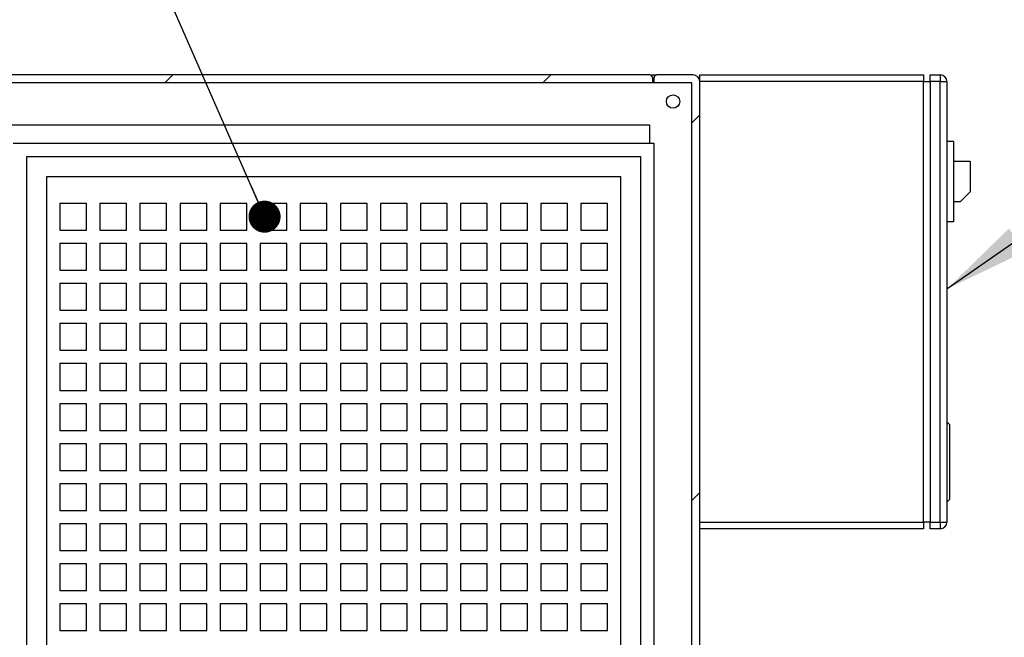
# Model space of a CAD drawing. Units: inches. Extents: x 0.3 to 10.6, y 0.4 to 8.2.
# Drawn here: x 8.2 to 9.1, y 5 to 5.6 of the extents above; entities that cross this region are included whole.
import ezdxf

# ---------------------------------------------------------------- set-up
doc = ezdxf.new("R2010")
doc.units = ezdxf.units.IN
doc.header["$MEASUREMENT"] = 0
doc.layers.add('TEXT', color=96, linetype='Continuous')
doc.dimstyles.new('SLDDIMSTYLE2', dxfattribs={"dimtxt": 0.18, "dimasz": 0.03, "dimexe": 0, "dimexo": 0.0625, "dimgap": 0, "dimtad": 0, "dimtih": 1, "dimtoh": 1, "dimdec": 0, "dimrnd": 1e-09, "dimzin": 0, "dimdsep": 46, "dimlunit": 5, "dimtxsty": 'Standard', "dimblk1": 'DOT', "dimblk2": 'DOT', "dimsah": 1, "dimcen": 0.09, "dimadec": 0, "dimazin": 0, "dimtfac": 0.03, "dimtdec": 0, "dimtofl": 0, "dimtmove": 0, "dimatfit": 3, "dimldrblk": 'DOT', "dimfxl": 1, "dimfrac": 2, "dimtolj": 1, "dimtzin": 0, "dimarcsym": 0})
doc.dimstyles.new('SLDDIMSTYLE3', dxfattribs={"dimtxt": 0.18, "dimasz": 0.08, "dimexe": 0, "dimexo": 0.0625, "dimgap": 0, "dimtad": 0, "dimtih": 1, "dimtoh": 1, "dimdec": 0, "dimrnd": 1e-09, "dimzin": 0, "dimdsep": 46, "dimlunit": 5, "dimtxsty": 'Standard', "dimsah": 1, "dimcen": 0.09, "dimadec": 0, "dimazin": 0, "dimtfac": 0.08, "dimtdec": 0, "dimtofl": 0, "dimtmove": 0, "dimatfit": 3, "dimfxl": 1, "dimfrac": 2, "dimtolj": 1, "dimtzin": 0, "dimarcsym": 0})

# ---------------------------------------------------------------- blocks, each defined once
blk = doc.blocks.new('_Dot')
at = {"color": 0, "linetype": 'ByBlock', "lineweight": -2}
blk.add_line((-0.5, 0), (-1, 0), dxfattribs=at)
at = {"color": 0, "linetype": 'ByBlock', "const_width": 0.5}
blk.add_lwpolyline([(-0.25, 0, 1), (0.25, 0, 1)], format="xyb", close=True, dxfattribs=at)

msp = doc.modelspace()

# ---------------------------------------------------------------- hatches: boundary and pattern name
at = {"linetype": 'Continuous', "lineweight": 18}
h = msp.add_hatch(dxfattribs=at)
h.set_pattern_fill('ANSI32', style=0)
edge = h.paths.add_edge_path(flags=0)
edge.add_line((8.81527676, 5.49390894), (8.81527676, 4.75265894))
edge.add_line((8.81527676, 4.75265894), (8.73777118, 4.75265894))
edge.add_line((8.73777118, 4.75265894), (8.73777118, 4.74515894))
edge.add_line((8.73777118, 4.74515894), (8.74123654, 4.74515894))
edge.add_line((8.74123654, 4.74515894), (8.74123654, 4.74518394))
edge.add_line((8.74123654, 4.74518394), (8.74684333, 4.74518394))
edge.add_line((8.74684333, 4.74518394), (8.74684333, 4.74515894))
edge.add_line((8.74684333, 4.74515894), (8.81652676, 4.74515894))
edge.add_arc((8.81652676, 4.75140894), 0.00625, 270, 360)
edge.add_line((8.82277676, 4.75140894), (8.82277676, 5.49515894))
edge.add_arc((8.81652676, 5.49515894), 0.00625, 0, 90)
edge.add_line((8.81652676, 5.50140894), (8.78251096, 5.50140894))
edge.add_arc((8.78251096, 5.49890894), 0.0025, 90, 180)
edge.add_line((8.78001096, 5.49890894), (8.78001096, 5.49515894))
edge.add_line((8.78001096, 5.49515894), (8.77850908, 5.49515894))
edge.add_line((8.77850908, 5.49515894), (8.77850908, 5.49890894))
edge.add_arc((8.77600908, 5.49890894), 0.0025, 0, 90)
edge.add_line((8.77600908, 5.50140894), (7.83236623, 5.50140894))
edge.add_arc((7.83236623, 5.49890894), 0.0025, 90, 180)
edge.add_line((7.82986623, 5.49890894), (7.82986623, 5.49515894))
edge.add_line((7.82986623, 5.49515894), (7.82793445, 5.49515894))
edge.add_line((7.82793445, 5.49515894), (7.82793445, 5.49890894))
edge.add_arc((7.82543445, 5.49890894), 0.0025, 0, 90)
edge.add_line((7.82543445, 5.50140894), (7.47902676, 5.50140894))
edge.add_arc((7.47902676, 5.49515894), 0.00625, 90, 180)
edge.add_line((7.47277676, 5.49515894), (7.47277676, 4.75140894))
edge.add_arc((7.47902676, 4.75140894), 0.00625, 180, 270)
edge.add_line((7.47902676, 4.74515894), (8.72371019, 4.74515894))
edge.add_line((8.72371019, 4.74515894), (8.72371019, 4.74518394))
edge.add_line((8.72371019, 4.74518394), (8.72931698, 4.74518394))
edge.add_line((8.72931698, 4.74518394), (8.72931698, 4.74515894))
edge.add_line((8.72931698, 4.74515894), (8.73278234, 4.74515894))
edge.add_line((8.73278234, 4.74515894), (8.73278234, 4.75265894))
edge.add_line((8.73278234, 4.75265894), (7.48027676, 4.75265894))
edge.add_line((7.48027676, 4.75265894), (7.48027676, 5.49390894))
edge.add_line((7.48027676, 5.49390894), (8.81527676, 5.49390894))

# ---------------------------------------------------------------- linework, layer by layer
at = {"color": 7, "linetype": 'Continuous', "lineweight": 25}
for p, q in [((8.77600909, 5.50140894), (7.83236622, 5.50140894)), ((8.77600909, 5.50140894), (8.78251092, 5.50140894)), ((8.81652675, 5.50140894), (8.78251092, 5.50140894)), ((8.82277679, 5.50140894), (9.03215172, 5.50140894)), ((8.82277679, 5.49515896), (8.82277679, 5.50140894)), ((9.03215172, 5.50140894), (9.03215172, 5.49515896)), ((9.03840176, 5.50140894), (9.04777682, 5.50140894)), ((9.03840176, 5.49515896), (9.03840176, 5.50140894)), ((9.04777682, 5.50140894), (9.04777682, 5.49515896)), ((8.81527682, 5.49390897), (7.48027676, 5.49390897)), ((8.77850908, 5.49890895), (8.77850908, 5.49515896)), ((8.77850908, 5.49515896), (8.78001093, 5.49515896)), ((8.78001093, 5.49515896), (8.78001093, 5.49890895)), ((8.81527682, 4.75265894), (8.81527682, 5.49390897)), ((8.82277679, 4.75140894), (8.82277679, 5.49515896)), ((9.03215172, 5.49515896), (8.82277679, 5.49515896)), ((9.03215172, 5.08265895), (9.03215172, 5.49515896)), ((9.03215172, 5.49515896), (9.03840176, 5.49515896)), ((9.04777682, 5.49515896), (9.03840176, 5.49515896)), ((9.03840176, 5.49515896), (9.03840176, 5.08265895)), ((9.04777682, 5.08265895), (9.04777682, 5.49515896)), ((9.04777682, 5.49515896), (9.05402674, 5.49515896)), ((9.05402674, 5.49515896), (9.05402674, 5.08265895)), ((8.10840175, 5.45453394), (8.77590173, 5.45453394)), ((8.77590173, 5.45453394), (8.77590173, 5.43728397)), ((8.7802768, 5.43728397), (8.18027674, 5.43728397)), ((8.7802768, 4.91500268), (8.7802768, 5.43728397)), ((9.06027678, 5.43890896), (9.05402674, 5.43890896)), ((9.06027678, 5.43890896), (9.06027678, 5.36390895)), ((8.76777672, 5.42478395), (8.19277676, 5.42478395)), ((8.19277676, 5.42478395), (8.19277676, 4.79978394)), ((8.76777672, 4.91750269), (8.76777672, 5.42478395)), ((9.07590176, 5.42015895), (9.06027678, 5.42015895)), ((9.07590176, 5.42015895), (9.07590176, 5.39203395)), ((8.74902672, 5.40603394), (8.21152676, 5.40603394)), ((8.21152676, 5.40603394), (8.21152676, 4.81853393)), ((8.74902672, 4.81853393), (8.74902672, 5.40603394)), ((9.06652682, 5.38265895), (9.07590176, 5.39203395)), ((8.24902676, 5.38103396), (8.22402678, 5.38103396)), ((8.22402678, 5.38103396), (8.22402678, 5.35603392)), ((8.24902676, 5.35603392), (8.24902676, 5.38103396)), ((8.28652677, 5.38103396), (8.26152679, 5.38103396)), ((8.26152679, 5.38103396), (8.26152679, 5.35603392)), ((8.28652677, 5.35603392), (8.28652677, 5.38103396)), ((8.32402677, 5.38103396), (8.29902679, 5.38103396)), ((8.29902679, 5.38103396), (8.29902679, 5.35603392)), ((8.32402677, 5.35603392), (8.32402677, 5.38103396)), ((8.36152678, 5.38103396), (8.33652673, 5.38103396)), ((8.33652673, 5.38103396), (8.33652673, 5.35603392)), ((8.36152678, 5.35603392), (8.36152678, 5.38103396)), ((8.39902678, 5.38103396), (8.37402674, 5.38103396)), ((8.37402674, 5.38103396), (8.37402674, 5.35603392)), ((8.39902678, 5.35603392), (8.39902678, 5.38103396)), ((8.43652679, 5.38103396), (8.41152674, 5.38103396)), ((8.41152674, 5.38103396), (8.41152674, 5.35603392)), ((8.43652679, 5.35603392), (8.43652679, 5.38103396)), ((8.47402673, 5.38103396), (8.44902675, 5.38103396)), ((8.44902675, 5.38103396), (8.44902675, 5.35603392)), ((8.47402673, 5.35603392), (8.47402673, 5.38103396)), ((8.51152673, 5.38103396), (8.48652681, 5.38103396)), ((8.48652681, 5.38103396), (8.48652681, 5.35603392)), ((8.51152673, 5.35603392), (8.51152673, 5.38103396)), ((8.54902674, 5.38103396), (8.52402681, 5.38103396)), ((8.52402681, 5.38103396), (8.52402681, 5.35603392)), ((8.54902674, 5.35603392), (8.54902674, 5.38103396)), ((8.58652674, 5.38103396), (8.56152682, 5.38103396)), ((8.56152682, 5.38103396), (8.56152682, 5.35603392)), ((8.58652674, 5.35603392), (8.58652674, 5.38103396)), ((8.62402675, 5.38103396), (8.59902671, 5.38103396)), ((8.59902671, 5.38103396), (8.59902671, 5.35603392)), ((8.62402675, 5.35603392), (8.62402675, 5.38103396)), ((8.66152675, 5.38103396), (8.63652671, 5.38103396)), ((8.63652671, 5.38103396), (8.63652671, 5.35603392)), ((8.66152675, 5.35603392), (8.66152675, 5.38103396)), ((8.69902676, 5.38103396), (8.67402671, 5.38103396)), ((8.67402671, 5.38103396), (8.67402671, 5.35603392)), ((8.69902676, 5.35603392), (8.69902676, 5.38103396)), ((8.73652676, 5.38103396), (8.71152672, 5.38103396)), ((8.71152672, 5.38103396), (8.71152672, 5.35603392)), ((8.73652676, 5.35603392), (8.73652676, 5.38103396)), ((9.06652682, 5.38265895), (9.06027678, 5.38265895)), ((9.06027678, 5.36390895), (9.05402674, 5.36390895)), ((8.22402678, 5.35603392), (8.24902676, 5.35603392)), ((8.26152679, 5.35603392), (8.28652677, 5.35603392)), ((8.29902679, 5.35603392), (8.32402677, 5.35603392)), ((8.33652673, 5.35603392), (8.36152678, 5.35603392)), ((8.37402674, 5.35603392), (8.39902678, 5.35603392)), ((8.41152674, 5.35603392), (8.43652679, 5.35603392)), ((8.44902675, 5.35603392), (8.47402673, 5.35603392)), ((8.48652681, 5.35603392), (8.51152673, 5.35603392)), ((8.52402681, 5.35603392), (8.54902674, 5.35603392)), ((8.56152682, 5.35603392), (8.58652674, 5.35603392)), ((8.59902671, 5.35603392), (8.62402675, 5.35603392)), ((8.63652671, 5.35603392), (8.66152675, 5.35603392)), ((8.67402671, 5.35603392), (8.69902676, 5.35603392)), ((8.71152672, 5.35603392), (8.73652676, 5.35603392)), ((8.24902676, 5.34353396), (8.22402678, 5.34353396)), ((8.22402678, 5.34353396), (8.22402678, 5.31853391)), ((8.24902676, 5.31853391), (8.24902676, 5.34353396)), ((8.28652677, 5.34353396), (8.26152679, 5.34353396)), ((8.26152679, 5.34353396), (8.26152679, 5.31853391)), ((8.28652677, 5.31853391), (8.28652677, 5.34353396)), ((8.32402677, 5.34353396), (8.29902679, 5.34353396)), ((8.29902679, 5.34353396), (8.29902679, 5.31853391)), ((8.32402677, 5.31853391), (8.32402677, 5.34353396)), ((8.36152678, 5.34353396), (8.33652673, 5.34353396)), ((8.33652673, 5.34353396), (8.33652673, 5.31853391)), ((8.36152678, 5.31853391), (8.36152678, 5.34353396)), ((8.39902678, 5.34353396), (8.37402674, 5.34353396)), ((8.37402674, 5.34353396), (8.37402674, 5.31853391)), ((8.39902678, 5.31853391), (8.39902678, 5.34353396)), ((8.43652679, 5.34353396), (8.41152674, 5.34353396)), ((8.41152674, 5.34353396), (8.41152674, 5.31853391)), ((8.43652679, 5.31853391), (8.43652679, 5.34353396)), ((8.47402673, 5.34353396), (8.44902675, 5.34353396)), ((8.44902675, 5.34353396), (8.44902675, 5.31853391)), ((8.47402673, 5.31853391), (8.47402673, 5.34353396)), ((8.51152673, 5.34353396), (8.48652681, 5.34353396)), ((8.48652681, 5.34353396), (8.48652681, 5.31853391)), ((8.51152673, 5.31853391), (8.51152673, 5.34353396)), ((8.54902674, 5.34353396), (8.52402681, 5.34353396)), ((8.52402681, 5.34353396), (8.52402681, 5.31853391)), ((8.54902674, 5.31853391), (8.54902674, 5.34353396)), ((8.58652674, 5.34353396), (8.56152682, 5.34353396)), ((8.56152682, 5.34353396), (8.56152682, 5.31853391)), ((8.58652674, 5.31853391), (8.58652674, 5.34353396)), ((8.62402675, 5.34353396), (8.59902671, 5.34353396)), ((8.59902671, 5.34353396), (8.59902671, 5.31853391)), ((8.62402675, 5.31853391), (8.62402675, 5.34353396)), ((8.66152675, 5.34353396), (8.63652671, 5.34353396)), ((8.63652671, 5.34353396), (8.63652671, 5.31853391)), ((8.66152675, 5.31853391), (8.66152675, 5.34353396)), ((8.69902676, 5.34353396), (8.67402671, 5.34353396)), ((8.67402671, 5.34353396), (8.67402671, 5.31853391)), ((8.69902676, 5.31853391), (8.69902676, 5.34353396)), ((8.73652676, 5.34353396), (8.71152672, 5.34353396)), ((8.71152672, 5.34353396), (8.71152672, 5.31853391)), ((8.73652676, 5.31853391), (8.73652676, 5.34353396)), ((8.22402678, 5.31853391), (8.24902676, 5.31853391)), ((8.26152679, 5.31853391), (8.28652677, 5.31853391)), ((8.29902679, 5.31853391), (8.32402677, 5.31853391)), ((8.33652673, 5.31853391), (8.36152678, 5.31853391)), ((8.37402674, 5.31853391), (8.39902678, 5.31853391)), ((8.41152674, 5.31853391), (8.43652679, 5.31853391)), ((8.44902675, 5.31853391), (8.47402673, 5.31853391)), ((8.48652681, 5.31853391), (8.51152673, 5.31853391)), ((8.52402681, 5.31853391), (8.54902674, 5.31853391)), ((8.56152682, 5.31853391), (8.58652674, 5.31853391)), ((8.59902671, 5.31853391), (8.62402675, 5.31853391)), ((8.63652671, 5.31853391), (8.66152675, 5.31853391)), ((8.67402671, 5.31853391), (8.69902676, 5.31853391)), ((8.71152672, 5.31853391), (8.73652676, 5.31853391)), ((8.24902676, 5.30603395), (8.22402678, 5.30603395)), ((8.22402678, 5.30603395), (8.22402678, 5.28103391)), ((8.24902676, 5.28103391), (8.24902676, 5.30603395)), ((8.28652677, 5.30603395), (8.26152679, 5.30603395)), ((8.26152679, 5.30603395), (8.26152679, 5.28103391)), ((8.28652677, 5.28103391), (8.28652677, 5.30603395)), ((8.32402677, 5.30603395), (8.29902679, 5.30603395)), ((8.29902679, 5.30603395), (8.29902679, 5.28103391)), ((8.32402677, 5.28103391), (8.32402677, 5.30603395)), ((8.36152678, 5.30603395), (8.33652673, 5.30603395)), ((8.33652673, 5.30603395), (8.33652673, 5.28103391)), ((8.36152678, 5.28103391), (8.36152678, 5.30603395)), ((8.39902678, 5.30603395), (8.37402674, 5.30603395)), ((8.37402674, 5.30603395), (8.37402674, 5.28103391)), ((8.39902678, 5.28103391), (8.39902678, 5.30603395)), ((8.43652679, 5.30603395), (8.41152674, 5.30603395)), ((8.41152674, 5.30603395), (8.41152674, 5.28103391)), ((8.43652679, 5.28103391), (8.43652679, 5.30603395)), ((8.47402673, 5.30603395), (8.44902675, 5.30603395)), ((8.44902675, 5.30603395), (8.44902675, 5.28103391)), ((8.47402673, 5.28103391), (8.47402673, 5.30603395)), ((8.51152673, 5.30603395), (8.48652681, 5.30603395)), ((8.48652681, 5.30603395), (8.48652681, 5.28103391)), ((8.51152673, 5.28103391), (8.51152673, 5.30603395)), ((8.54902674, 5.30603395), (8.52402681, 5.30603395)), ((8.52402681, 5.30603395), (8.52402681, 5.28103391)), ((8.54902674, 5.28103391), (8.54902674, 5.30603395)), ((8.58652674, 5.30603395), (8.56152682, 5.30603395)), ((8.56152682, 5.30603395), (8.56152682, 5.28103391)), ((8.58652674, 5.28103391), (8.58652674, 5.30603395)), ((8.62402675, 5.30603395), (8.59902671, 5.30603395)), ((8.59902671, 5.30603395), (8.59902671, 5.28103391)), ((8.62402675, 5.28103391), (8.62402675, 5.30603395)), ((8.66152675, 5.30603395), (8.63652671, 5.30603395)), ((8.63652671, 5.30603395), (8.63652671, 5.28103391)), ((8.66152675, 5.28103391), (8.66152675, 5.30603395)), ((8.69902676, 5.30603395), (8.67402671, 5.30603395)), ((8.67402671, 5.30603395), (8.67402671, 5.28103391)), ((8.69902676, 5.28103391), (8.69902676, 5.30603395)), ((8.73652676, 5.30603395), (8.71152672, 5.30603395)), ((8.71152672, 5.30603395), (8.71152672, 5.28103391)), ((8.73652676, 5.28103391), (8.73652676, 5.30603395)), ((8.22402678, 5.28103391), (8.24902676, 5.28103391)), ((8.26152679, 5.28103391), (8.28652677, 5.28103391)), ((8.29902679, 5.28103391), (8.32402677, 5.28103391)), ((8.33652673, 5.28103391), (8.36152678, 5.28103391)), ((8.37402674, 5.28103391), (8.39902678, 5.28103391)), ((8.41152674, 5.28103391), (8.43652679, 5.28103391)), ((8.44902675, 5.28103391), (8.47402673, 5.28103391)), ((8.48652681, 5.28103391), (8.51152673, 5.28103391)), ((8.52402681, 5.28103391), (8.54902674, 5.28103391)), ((8.56152682, 5.28103391), (8.58652674, 5.28103391)), ((8.59902671, 5.28103391), (8.62402675, 5.28103391)), ((8.63652671, 5.28103391), (8.66152675, 5.28103391)), ((8.67402671, 5.28103391), (8.69902676, 5.28103391)), ((8.71152672, 5.28103391), (8.73652676, 5.28103391)), ((8.24902676, 5.26853395), (8.22402678, 5.26853395)), ((8.22402678, 5.26853395), (8.22402678, 5.24353396)), ((8.24902676, 5.24353396), (8.24902676, 5.26853395)), ((8.28652677, 5.26853395), (8.26152679, 5.26853395)), ((8.26152679, 5.26853395), (8.26152679, 5.24353396)), ((8.28652677, 5.24353396), (8.28652677, 5.26853395)), ((8.32402677, 5.26853395), (8.29902679, 5.26853395)), ((8.29902679, 5.26853395), (8.29902679, 5.24353396)), ((8.32402677, 5.24353396), (8.32402677, 5.26853395)), ((8.36152678, 5.26853395), (8.33652673, 5.26853395)), ((8.33652673, 5.26853395), (8.33652673, 5.24353396)), ((8.36152678, 5.24353396), (8.36152678, 5.26853395)), ((8.39902678, 5.26853395), (8.37402674, 5.26853395)), ((8.37402674, 5.26853395), (8.37402674, 5.24353396)), ((8.39902678, 5.24353396), (8.39902678, 5.26853395)), ((8.43652679, 5.26853395), (8.41152674, 5.26853395)), ((8.41152674, 5.26853395), (8.41152674, 5.24353396)), ((8.43652679, 5.24353396), (8.43652679, 5.26853395)), ((8.47402673, 5.26853395), (8.44902675, 5.26853395)), ((8.44902675, 5.26853395), (8.44902675, 5.24353396)), ((8.47402673, 5.24353396), (8.47402673, 5.26853395)), ((8.51152673, 5.26853395), (8.48652681, 5.26853395)), ((8.48652681, 5.26853395), (8.48652681, 5.24353396)), ((8.51152673, 5.24353396), (8.51152673, 5.26853395)), ((8.54902674, 5.26853395), (8.52402681, 5.26853395)), ((8.52402681, 5.26853395), (8.52402681, 5.24353396)), ((8.54902674, 5.24353396), (8.54902674, 5.26853395)), ((8.58652674, 5.26853395), (8.56152682, 5.26853395)), ((8.56152682, 5.26853395), (8.56152682, 5.24353396)), ((8.58652674, 5.24353396), (8.58652674, 5.26853395)), ((8.62402675, 5.26853395), (8.59902671, 5.26853395)), ((8.59902671, 5.26853395), (8.59902671, 5.24353396)), ((8.62402675, 5.24353396), (8.62402675, 5.26853395)), ((8.66152675, 5.26853395), (8.63652671, 5.26853395)), ((8.63652671, 5.26853395), (8.63652671, 5.24353396)), ((8.66152675, 5.24353396), (8.66152675, 5.26853395)), ((8.69902676, 5.26853395), (8.67402671, 5.26853395)), ((8.67402671, 5.26853395), (8.67402671, 5.24353396)), ((8.69902676, 5.24353396), (8.69902676, 5.26853395)), ((8.73652676, 5.26853395), (8.71152672, 5.26853395)), ((8.71152672, 5.26853395), (8.71152672, 5.24353396)), ((8.73652676, 5.24353396), (8.73652676, 5.26853395)), ((8.22402678, 5.24353396), (8.24902676, 5.24353396)), ((8.26152679, 5.24353396), (8.28652677, 5.24353396)), ((8.29902679, 5.24353396), (8.32402677, 5.24353396)), ((8.33652673, 5.24353396), (8.36152678, 5.24353396)), ((8.37402674, 5.24353396), (8.39902678, 5.24353396)), ((8.41152674, 5.24353396), (8.43652679, 5.24353396)), ((8.44902675, 5.24353396), (8.47402673, 5.24353396)), ((8.48652681, 5.24353396), (8.51152673, 5.24353396)), ((8.52402681, 5.24353396), (8.54902674, 5.24353396)), ((8.56152682, 5.24353396), (8.58652674, 5.24353396)), ((8.59902671, 5.24353396), (8.62402675, 5.24353396)), ((8.63652671, 5.24353396), (8.66152675, 5.24353396)), ((8.67402671, 5.24353396), (8.69902676, 5.24353396)), ((8.71152672, 5.24353396), (8.73652676, 5.24353396)), ((8.24902676, 5.23103394), (8.22402678, 5.23103394)), ((8.22402678, 5.23103394), (8.22402678, 5.20603393)), ((8.24902676, 5.20603393), (8.24902676, 5.23103394)), ((8.28652677, 5.23103394), (8.26152679, 5.23103394)), ((8.26152679, 5.23103394), (8.26152679, 5.20603393)), ((8.28652677, 5.20603393), (8.28652677, 5.23103394)), ((8.32402677, 5.23103394), (8.29902679, 5.23103394)), ((8.29902679, 5.23103394), (8.29902679, 5.20603393)), ((8.32402677, 5.20603393), (8.32402677, 5.23103394)), ((8.36152678, 5.23103394), (8.33652673, 5.23103394)), ((8.33652673, 5.23103394), (8.33652673, 5.20603393)), ((8.36152678, 5.20603393), (8.36152678, 5.23103394)), ((8.39902678, 5.23103394), (8.37402674, 5.23103394)), ((8.37402674, 5.23103394), (8.37402674, 5.20603393)), ((8.39902678, 5.20603393), (8.39902678, 5.23103394)), ((8.43652679, 5.23103394), (8.41152674, 5.23103394)), ((8.41152674, 5.23103394), (8.41152674, 5.20603393)), ((8.43652679, 5.20603393), (8.43652679, 5.23103394)), ((8.47402673, 5.23103394), (8.44902675, 5.23103394)), ((8.44902675, 5.23103394), (8.44902675, 5.20603393)), ((8.47402673, 5.20603393), (8.47402673, 5.23103394)), ((8.51152673, 5.23103394), (8.48652681, 5.23103394)), ((8.48652681, 5.23103394), (8.48652681, 5.20603393)), ((8.51152673, 5.20603393), (8.51152673, 5.23103394)), ((8.54902674, 5.23103394), (8.52402681, 5.23103394)), ((8.52402681, 5.23103394), (8.52402681, 5.20603393)), ((8.54902674, 5.20603393), (8.54902674, 5.23103394)), ((8.58652674, 5.23103394), (8.56152682, 5.23103394)), ((8.56152682, 5.23103394), (8.56152682, 5.20603393)), ((8.58652674, 5.20603393), (8.58652674, 5.23103394)), ((8.62402675, 5.23103394), (8.59902671, 5.23103394)), ((8.59902671, 5.23103394), (8.59902671, 5.20603393)), ((8.62402675, 5.20603393), (8.62402675, 5.23103394)), ((8.66152675, 5.23103394), (8.63652671, 5.23103394)), ((8.63652671, 5.23103394), (8.63652671, 5.20603393)), ((8.66152675, 5.20603393), (8.66152675, 5.23103394)), ((8.69902676, 5.23103394), (8.67402671, 5.23103394)), ((8.67402671, 5.23103394), (8.67402671, 5.20603393)), ((8.69902676, 5.20603393), (8.69902676, 5.23103394)), ((8.73652676, 5.23103394), (8.71152672, 5.23103394)), ((8.71152672, 5.23103394), (8.71152672, 5.20603393)), ((8.73652676, 5.20603393), (8.73652676, 5.23103394)), ((8.22402678, 5.20603393), (8.24902676, 5.20603393)), ((8.26152679, 5.20603393), (8.28652677, 5.20603393)), ((8.29902679, 5.20603393), (8.32402677, 5.20603393)), ((8.33652673, 5.20603393), (8.36152678, 5.20603393)), ((8.37402674, 5.20603393), (8.39902678, 5.20603393)), ((8.41152674, 5.20603393), (8.43652679, 5.20603393)), ((8.44902675, 5.20603393), (8.47402673, 5.20603393)), ((8.48652681, 5.20603393), (8.51152673, 5.20603393)), ((8.52402681, 5.20603393), (8.54902674, 5.20603393)), ((8.56152682, 5.20603393), (8.58652674, 5.20603393)), ((8.59902671, 5.20603393), (8.62402675, 5.20603393)), ((8.63652671, 5.20603393), (8.66152675, 5.20603393)), ((8.67402671, 5.20603393), (8.69902676, 5.20603393)), ((8.71152672, 5.20603393), (8.73652676, 5.20603393)), ((8.24902676, 5.19353394), (8.22402678, 5.19353394)), ((8.22402678, 5.19353394), (8.22402678, 5.16853393)), ((8.24902676, 5.16853393), (8.24902676, 5.19353394)), ((8.28652677, 5.19353394), (8.26152679, 5.19353394)), ((8.26152679, 5.19353394), (8.26152679, 5.16853393)), ((8.28652677, 5.16853393), (8.28652677, 5.19353394)), ((8.32402677, 5.19353394), (8.29902679, 5.19353394)), ((8.29902679, 5.19353394), (8.29902679, 5.16853393)), ((8.32402677, 5.16853393), (8.32402677, 5.19353394)), ((8.36152678, 5.19353394), (8.33652673, 5.19353394)), ((8.33652673, 5.19353394), (8.33652673, 5.16853393)), ((8.36152678, 5.16853393), (8.36152678, 5.19353394)), ((8.39902678, 5.19353394), (8.37402674, 5.19353394)), ((8.37402674, 5.19353394), (8.37402674, 5.16853393)), ((8.39902678, 5.16853393), (8.39902678, 5.19353394)), ((8.43652679, 5.19353394), (8.41152674, 5.19353394)), ((8.41152674, 5.19353394), (8.41152674, 5.16853393)), ((8.43652679, 5.16853393), (8.43652679, 5.19353394)), ((8.47402673, 5.19353394), (8.44902675, 5.19353394)), ((8.44902675, 5.19353394), (8.44902675, 5.16853393)), ((8.47402673, 5.16853393), (8.47402673, 5.19353394)), ((8.51152673, 5.19353394), (8.48652681, 5.19353394)), ((8.48652681, 5.19353394), (8.48652681, 5.16853393)), ((8.51152673, 5.16853393), (8.51152673, 5.19353394)), ((8.54902674, 5.19353394), (8.52402681, 5.19353394)), ((8.52402681, 5.19353394), (8.52402681, 5.16853393)), ((8.54902674, 5.16853393), (8.54902674, 5.19353394)), ((8.58652674, 5.19353394), (8.56152682, 5.19353394)), ((8.56152682, 5.19353394), (8.56152682, 5.16853393)), ((8.58652674, 5.16853393), (8.58652674, 5.19353394)), ((8.62402675, 5.19353394), (8.59902671, 5.19353394)), ((8.59902671, 5.19353394), (8.59902671, 5.16853393)), ((8.62402675, 5.16853393), (8.62402675, 5.19353394)), ((8.66152675, 5.19353394), (8.63652671, 5.19353394)), ((8.63652671, 5.19353394), (8.63652671, 5.16853393)), ((8.66152675, 5.16853393), (8.66152675, 5.19353394)), ((8.69902676, 5.19353394), (8.67402671, 5.19353394)), ((8.67402671, 5.19353394), (8.67402671, 5.16853393)), ((8.69902676, 5.16853393), (8.69902676, 5.19353394)), ((8.73652676, 5.19353394), (8.71152672, 5.19353394)), ((8.71152672, 5.19353394), (8.71152672, 5.16853393)), ((8.73652676, 5.16853393), (8.73652676, 5.19353394)), ((8.22402678, 5.16853393), (8.24902676, 5.16853393)), ((8.26152679, 5.16853393), (8.28652677, 5.16853393)), ((8.29902679, 5.16853393), (8.32402677, 5.16853393)), ((8.33652673, 5.16853393), (8.36152678, 5.16853393)), ((8.37402674, 5.16853393), (8.39902678, 5.16853393)), ((8.41152674, 5.16853393), (8.43652679, 5.16853393)), ((8.44902675, 5.16853393), (8.47402673, 5.16853393)), ((8.48652681, 5.16853393), (8.51152673, 5.16853393)), ((8.52402681, 5.16853393), (8.54902674, 5.16853393)), ((8.56152682, 5.16853393), (8.58652674, 5.16853393)), ((8.59902671, 5.16853393), (8.62402675, 5.16853393)), ((8.63652671, 5.16853393), (8.66152675, 5.16853393)), ((8.67402671, 5.16853393), (8.69902676, 5.16853393)), ((8.71152672, 5.16853393), (8.73652676, 5.16853393)), ((9.05402674, 5.17640893), (9.05652673, 5.17390893)), ((9.05652673, 5.17390893), (9.05652673, 5.10390894)), ((8.22402678, 5.15603394), (8.22402678, 5.13103395)), ((8.24902676, 5.15603394), (8.22402678, 5.15603394)), ((8.24902676, 5.13103395), (8.24902676, 5.15603394)), ((8.28652677, 5.15603394), (8.26152679, 5.15603394)), ((8.26152679, 5.15603394), (8.26152679, 5.13103395)), ((8.28652677, 5.13103395), (8.28652677, 5.15603394)), ((8.32402677, 5.15603394), (8.29902679, 5.15603394)), ((8.29902679, 5.15603394), (8.29902679, 5.13103395)), ((8.32402677, 5.13103395), (8.32402677, 5.15603394)), ((8.36152678, 5.15603394), (8.33652673, 5.15603394)), ((8.33652673, 5.15603394), (8.33652673, 5.13103395)), ((8.36152678, 5.13103395), (8.36152678, 5.15603394)), ((8.39902678, 5.15603394), (8.37402674, 5.15603394)), ((8.37402674, 5.15603394), (8.37402674, 5.13103395)), ((8.39902678, 5.13103395), (8.39902678, 5.15603394)), ((8.43652679, 5.15603394), (8.41152674, 5.15603394)), ((8.41152674, 5.15603394), (8.41152674, 5.13103395)), ((8.43652679, 5.13103395), (8.43652679, 5.15603394)), ((8.47402673, 5.15603394), (8.44902675, 5.15603394)), ((8.44902675, 5.15603394), (8.44902675, 5.13103395)), ((8.47402673, 5.13103395), (8.47402673, 5.15603394)), ((8.51152673, 5.15603394), (8.48652681, 5.15603394)), ((8.48652681, 5.15603394), (8.48652681, 5.13103395)), ((8.51152673, 5.13103395), (8.51152673, 5.15603394)), ((8.54902674, 5.15603394), (8.52402681, 5.15603394)), ((8.52402681, 5.15603394), (8.52402681, 5.13103395)), ((8.54902674, 5.13103395), (8.54902674, 5.15603394)), ((8.58652674, 5.15603394), (8.56152682, 5.15603394)), ((8.56152682, 5.15603394), (8.56152682, 5.13103395)), ((8.58652674, 5.13103395), (8.58652674, 5.15603394)), ((8.62402675, 5.15603394), (8.59902671, 5.15603394)), ((8.59902671, 5.15603394), (8.59902671, 5.13103395)), ((8.62402675, 5.13103395), (8.62402675, 5.15603394)), ((8.66152675, 5.15603394), (8.63652671, 5.15603394)), ((8.63652671, 5.15603394), (8.63652671, 5.13103395)), ((8.66152675, 5.13103395), (8.66152675, 5.15603394)), ((8.69902676, 5.15603394), (8.67402671, 5.15603394)), ((8.67402671, 5.15603394), (8.67402671, 5.13103395)), ((8.69902676, 5.13103395), (8.69902676, 5.15603394)), ((8.73652676, 5.15603394), (8.71152672, 5.15603394)), ((8.71152672, 5.15603394), (8.71152672, 5.13103395)), ((8.73652676, 5.13103395), (8.73652676, 5.15603394)), ((8.22402678, 5.13103395), (8.24902676, 5.13103395)), ((8.26152679, 5.13103395), (8.28652677, 5.13103395)), ((8.29902679, 5.13103395), (8.32402677, 5.13103395)), ((8.33652673, 5.13103395), (8.36152678, 5.13103395)), ((8.37402674, 5.13103395), (8.39902678, 5.13103395)), ((8.41152674, 5.13103395), (8.43652679, 5.13103395)), ((8.44902675, 5.13103395), (8.47402673, 5.13103395)), ((8.48652681, 5.13103395), (8.51152673, 5.13103395)), ((8.52402681, 5.13103395), (8.54902674, 5.13103395)), ((8.56152682, 5.13103395), (8.58652674, 5.13103395)), ((8.59902671, 5.13103395), (8.62402675, 5.13103395)), ((8.63652671, 5.13103395), (8.66152675, 5.13103395)), ((8.67402671, 5.13103395), (8.69902676, 5.13103395)), ((8.71152672, 5.13103395), (8.73652676, 5.13103395)), ((8.24902676, 5.11853393), (8.22402678, 5.11853393)), ((8.22402678, 5.11853393), (8.22402678, 5.09353395)), ((8.24902676, 5.09353395), (8.24902676, 5.11853393)), ((8.28652677, 5.11853393), (8.26152679, 5.11853393)), ((8.26152679, 5.11853393), (8.26152679, 5.09353395)), ((8.28652677, 5.09353395), (8.28652677, 5.11853393)), ((8.32402677, 5.11853393), (8.29902679, 5.11853393)), ((8.29902679, 5.11853393), (8.29902679, 5.09353395)), ((8.32402677, 5.09353395), (8.32402677, 5.11853393)), ((8.36152678, 5.11853393), (8.33652673, 5.11853393)), ((8.33652673, 5.11853393), (8.33652673, 5.09353395)), ((8.36152678, 5.09353395), (8.36152678, 5.11853393)), ((8.39902678, 5.11853393), (8.37402674, 5.11853393)), ((8.37402674, 5.11853393), (8.37402674, 5.09353395)), ((8.39902678, 5.09353395), (8.39902678, 5.11853393)), ((8.43652679, 5.11853393), (8.41152674, 5.11853393)), ((8.41152674, 5.11853393), (8.41152674, 5.09353395)), ((8.43652679, 5.09353395), (8.43652679, 5.11853393)), ((8.47402673, 5.11853393), (8.44902675, 5.11853393)), ((8.44902675, 5.11853393), (8.44902675, 5.09353395)), ((8.47402673, 5.09353395), (8.47402673, 5.11853393)), ((8.51152673, 5.11853393), (8.48652681, 5.11853393)), ((8.48652681, 5.11853393), (8.48652681, 5.09353395)), ((8.51152673, 5.09353395), (8.51152673, 5.11853393)), ((8.54902674, 5.11853393), (8.52402681, 5.11853393)), ((8.52402681, 5.11853393), (8.52402681, 5.09353395)), ((8.54902674, 5.09353395), (8.54902674, 5.11853393)), ((8.58652674, 5.11853393), (8.56152682, 5.11853393)), ((8.56152682, 5.11853393), (8.56152682, 5.09353395)), ((8.58652674, 5.09353395), (8.58652674, 5.11853393)), ((8.62402675, 5.11853393), (8.59902671, 5.11853393)), ((8.59902671, 5.11853393), (8.59902671, 5.09353395)), ((8.62402675, 5.09353395), (8.62402675, 5.11853393)), ((8.66152675, 5.11853393), (8.63652671, 5.11853393)), ((8.63652671, 5.11853393), (8.63652671, 5.09353395)), ((8.66152675, 5.09353395), (8.66152675, 5.11853393)), ((8.69902676, 5.11853393), (8.67402671, 5.11853393)), ((8.67402671, 5.11853393), (8.67402671, 5.09353395)), ((8.69902676, 5.09353395), (8.69902676, 5.11853393)), ((8.73652676, 5.11853393), (8.71152672, 5.11853393)), ((8.71152672, 5.11853393), (8.71152672, 5.09353395)), ((8.73652676, 5.09353395), (8.73652676, 5.11853393)), ((9.05402674, 5.10140895), (9.05652673, 5.10390894)), ((8.22402678, 5.09353395), (8.24902676, 5.09353395)), ((8.26152679, 5.09353395), (8.28652677, 5.09353395)), ((8.29902679, 5.09353395), (8.32402677, 5.09353395)), ((8.33652673, 5.09353395), (8.36152678, 5.09353395)), ((8.37402674, 5.09353395), (8.39902678, 5.09353395)), ((8.41152674, 5.09353395), (8.43652679, 5.09353395)), ((8.44902675, 5.09353395), (8.47402673, 5.09353395)), ((8.48652681, 5.09353395), (8.51152673, 5.09353395)), ((8.52402681, 5.09353395), (8.54902674, 5.09353395)), ((8.56152682, 5.09353395), (8.58652674, 5.09353395)), ((8.59902671, 5.09353395), (8.62402675, 5.09353395)), ((8.63652671, 5.09353395), (8.66152675, 5.09353395)), ((8.67402671, 5.09353395), (8.69902676, 5.09353395)), ((8.71152672, 5.09353395), (8.73652676, 5.09353395)), ((8.22402678, 5.08103393), (8.22402678, 5.05603394)), ((8.24902676, 5.08103393), (8.22402678, 5.08103393)), ((8.24902676, 5.05603394), (8.24902676, 5.08103393)), ((8.28652677, 5.08103393), (8.26152679, 5.08103393)), ((8.26152679, 5.08103393), (8.26152679, 5.05603394)), ((8.28652677, 5.05603394), (8.28652677, 5.08103393)), ((8.32402677, 5.08103393), (8.29902679, 5.08103393)), ((8.29902679, 5.08103393), (8.29902679, 5.05603394)), ((8.32402677, 5.05603394), (8.32402677, 5.08103393)), ((8.36152678, 5.08103393), (8.33652673, 5.08103393)), ((8.33652673, 5.08103393), (8.33652673, 5.05603394)), ((8.36152678, 5.05603394), (8.36152678, 5.08103393)), ((8.39902678, 5.08103393), (8.37402674, 5.08103393)), ((8.37402674, 5.08103393), (8.37402674, 5.05603394)), ((8.39902678, 5.05603394), (8.39902678, 5.08103393)), ((8.43652679, 5.08103393), (8.41152674, 5.08103393)), ((8.41152674, 5.08103393), (8.41152674, 5.05603394)), ((8.43652679, 5.05603394), (8.43652679, 5.08103393)), ((8.47402673, 5.08103393), (8.44902675, 5.08103393)), ((8.44902675, 5.08103393), (8.44902675, 5.05603394)), ((8.47402673, 5.05603394), (8.47402673, 5.08103393)), ((8.51152673, 5.08103393), (8.48652681, 5.08103393)), ((8.48652681, 5.08103393), (8.48652681, 5.05603394)), ((8.51152673, 5.05603394), (8.51152673, 5.08103393)), ((8.54902674, 5.08103393), (8.52402681, 5.08103393)), ((8.52402681, 5.08103393), (8.52402681, 5.05603394)), ((8.54902674, 5.05603394), (8.54902674, 5.08103393)), ((8.58652674, 5.08103393), (8.56152682, 5.08103393)), ((8.56152682, 5.08103393), (8.56152682, 5.05603394)), ((8.58652674, 5.05603394), (8.58652674, 5.08103393)), ((8.62402675, 5.08103393), (8.59902671, 5.08103393)), ((8.59902671, 5.08103393), (8.59902671, 5.05603394)), ((8.62402675, 5.05603394), (8.62402675, 5.08103393)), ((8.66152675, 5.08103393), (8.63652671, 5.08103393)), ((8.63652671, 5.08103393), (8.63652671, 5.05603394)), ((8.66152675, 5.05603394), (8.66152675, 5.08103393)), ((8.69902676, 5.08103393), (8.67402671, 5.08103393)), ((8.67402671, 5.08103393), (8.67402671, 5.05603394)), ((8.69902676, 5.05603394), (8.69902676, 5.08103393)), ((8.73652676, 5.08103393), (8.71152672, 5.08103393)), ((8.71152672, 5.08103393), (8.71152672, 5.05603394)), ((8.73652676, 5.05603394), (8.73652676, 5.08103393)), ((8.82277679, 5.08265895), (9.03215172, 5.08265895)), ((9.03215172, 5.07640894), (8.82277679, 5.07640894)), ((9.03215172, 5.08265895), (9.03215172, 5.07640894)), ((9.03840176, 5.08265895), (9.03215172, 5.08265895)), ((9.03840176, 5.08265895), (9.04777682, 5.08265895)), ((9.03840176, 5.07640894), (9.03840176, 5.08265895)), ((9.04777682, 5.07640894), (9.03840176, 5.07640894)), ((9.04777682, 5.08265895), (9.05402674, 5.08265895)), ((9.04777682, 5.08265895), (9.04777682, 5.07640894)), ((8.22402678, 5.05603394), (8.24902676, 5.05603394)), ((8.26152679, 5.05603394), (8.28652677, 5.05603394)), ((8.29902679, 5.05603394), (8.32402677, 5.05603394)), ((8.33652673, 5.05603394), (8.36152678, 5.05603394)), ((8.37402674, 5.05603394), (8.39902678, 5.05603394)), ((8.41152674, 5.05603394), (8.43652679, 5.05603394)), ((8.44902675, 5.05603394), (8.47402673, 5.05603394)), ((8.48652681, 5.05603394), (8.51152673, 5.05603394)), ((8.52402681, 5.05603394), (8.54902674, 5.05603394)), ((8.56152682, 5.05603394), (8.58652674, 5.05603394)), ((8.59902671, 5.05603394), (8.62402675, 5.05603394)), ((8.63652671, 5.05603394), (8.66152675, 5.05603394)), ((8.67402671, 5.05603394), (8.69902676, 5.05603394)), ((8.71152672, 5.05603394), (8.73652676, 5.05603394)), ((8.22402678, 5.04353395), (8.22402678, 5.01853394)), ((8.24902676, 5.04353395), (8.22402678, 5.04353395)), ((8.24902676, 5.01853394), (8.24902676, 5.04353395)), ((8.28652677, 5.04353395), (8.26152679, 5.04353395)), ((8.26152679, 5.04353395), (8.26152679, 5.01853394)), ((8.28652677, 5.01853394), (8.28652677, 5.04353395)), ((8.32402677, 5.04353395), (8.29902679, 5.04353395)), ((8.29902679, 5.04353395), (8.29902679, 5.01853394)), ((8.32402677, 5.01853394), (8.32402677, 5.04353395)), ((8.36152678, 5.04353395), (8.33652673, 5.04353395)), ((8.33652673, 5.04353395), (8.33652673, 5.01853394)), ((8.36152678, 5.01853394), (8.36152678, 5.04353395)), ((8.39902678, 5.04353395), (8.37402674, 5.04353395)), ((8.37402674, 5.04353395), (8.37402674, 5.01853394)), ((8.39902678, 5.01853394), (8.39902678, 5.04353395)), ((8.43652679, 5.04353395), (8.41152674, 5.04353395)), ((8.41152674, 5.04353395), (8.41152674, 5.01853394)), ((8.43652679, 5.01853394), (8.43652679, 5.04353395)), ((8.47402673, 5.04353395), (8.44902675, 5.04353395)), ((8.44902675, 5.04353395), (8.44902675, 5.01853394)), ((8.47402673, 5.01853394), (8.47402673, 5.04353395)), ((8.51152673, 5.04353395), (8.48652681, 5.04353395)), ((8.48652681, 5.04353395), (8.48652681, 5.01853394)), ((8.51152673, 5.01853394), (8.51152673, 5.04353395)), ((8.54902674, 5.04353395), (8.52402681, 5.04353395)), ((8.52402681, 5.04353395), (8.52402681, 5.01853394)), ((8.54902674, 5.01853394), (8.54902674, 5.04353395)), ((8.58652674, 5.04353395), (8.56152682, 5.04353395)), ((8.56152682, 5.04353395), (8.56152682, 5.01853394)), ((8.58652674, 5.01853394), (8.58652674, 5.04353395)), ((8.62402675, 5.04353395), (8.59902671, 5.04353395)), ((8.59902671, 5.04353395), (8.59902671, 5.01853394)), ((8.62402675, 5.01853394), (8.62402675, 5.04353395)), ((8.66152675, 5.04353395), (8.63652671, 5.04353395)), ((8.63652671, 5.04353395), (8.63652671, 5.01853394)), ((8.66152675, 5.01853394), (8.66152675, 5.04353395)), ((8.69902676, 5.04353395), (8.67402671, 5.04353395)), ((8.67402671, 5.04353395), (8.67402671, 5.01853394)), ((8.69902676, 5.01853394), (8.69902676, 5.04353395)), ((8.73652676, 5.04353395), (8.71152672, 5.04353395)), ((8.71152672, 5.04353395), (8.71152672, 5.01853394)), ((8.73652676, 5.01853394), (8.73652676, 5.04353395)), ((8.22402678, 5.01853394), (8.24902676, 5.01853394)), ((8.26152679, 5.01853394), (8.28652677, 5.01853394)), ((8.29902679, 5.01853394), (8.32402677, 5.01853394)), ((8.33652673, 5.01853394), (8.36152678, 5.01853394)), ((8.37402674, 5.01853394), (8.39902678, 5.01853394)), ((8.41152674, 5.01853394), (8.43652679, 5.01853394)), ((8.44902675, 5.01853394), (8.47402673, 5.01853394)), ((8.48652681, 5.01853394), (8.51152673, 5.01853394)), ((8.52402681, 5.01853394), (8.54902674, 5.01853394)), ((8.56152682, 5.01853394), (8.58652674, 5.01853394)), ((8.59902671, 5.01853394), (8.62402675, 5.01853394)), ((8.63652671, 5.01853394), (8.66152675, 5.01853394)), ((8.67402671, 5.01853394), (8.69902676, 5.01853394)), ((8.71152672, 5.01853394), (8.73652676, 5.01853394)), ((8.22402678, 5.00603395), (8.22402678, 4.98103394)), ((8.24902676, 5.00603395), (8.22402678, 5.00603395)), ((8.24902676, 4.98103394), (8.24902676, 5.00603395)), ((8.28652677, 5.00603395), (8.26152679, 5.00603395)), ((8.26152679, 5.00603395), (8.26152679, 4.98103394)), ((8.28652677, 4.98103394), (8.28652677, 5.00603395)), ((8.32402677, 5.00603395), (8.29902679, 5.00603395)), ((8.29902679, 5.00603395), (8.29902679, 4.98103394)), ((8.32402677, 4.98103394), (8.32402677, 5.00603395)), ((8.36152678, 5.00603395), (8.33652673, 5.00603395)), ((8.33652673, 5.00603395), (8.33652673, 4.98103394)), ((8.36152678, 4.98103394), (8.36152678, 5.00603395)), ((8.39902678, 5.00603395), (8.37402674, 5.00603395)), ((8.37402674, 5.00603395), (8.37402674, 4.98103394)), ((8.39902678, 4.98103394), (8.39902678, 5.00603395)), ((8.43652679, 5.00603395), (8.41152674, 5.00603395)), ((8.41152674, 5.00603395), (8.41152674, 4.98103394)), ((8.43652679, 4.98103394), (8.43652679, 5.00603395)), ((8.47402673, 5.00603395), (8.44902675, 5.00603395)), ((8.44902675, 5.00603395), (8.44902675, 4.98103394)), ((8.47402673, 4.98103394), (8.47402673, 5.00603395)), ((8.51152673, 5.00603395), (8.48652681, 5.00603395)), ((8.48652681, 5.00603395), (8.48652681, 4.98103394)), ((8.51152673, 4.98103394), (8.51152673, 5.00603395)), ((8.54902674, 5.00603395), (8.52402681, 5.00603395)), ((8.52402681, 5.00603395), (8.52402681, 4.98103394)), ((8.54902674, 4.98103394), (8.54902674, 5.00603395)), ((8.58652674, 5.00603395), (8.56152682, 5.00603395)), ((8.56152682, 5.00603395), (8.56152682, 4.98103394)), ((8.58652674, 4.98103394), (8.58652674, 5.00603395)), ((8.62402675, 5.00603395), (8.59902671, 5.00603395)), ((8.59902671, 5.00603395), (8.59902671, 4.98103394)), ((8.62402675, 4.98103394), (8.62402675, 5.00603395)), ((8.66152675, 5.00603395), (8.63652671, 5.00603395)), ((8.63652671, 5.00603395), (8.63652671, 4.98103394)), ((8.66152675, 4.98103394), (8.66152675, 5.00603395)), ((8.69902676, 5.00603395), (8.67402671, 5.00603395)), ((8.67402671, 5.00603395), (8.67402671, 4.98103394)), ((8.69902676, 4.98103394), (8.69902676, 5.00603395)), ((8.73652676, 5.00603395), (8.71152672, 5.00603395)), ((8.71152672, 5.00603395), (8.71152672, 4.98103394)), ((8.73652676, 4.98103394), (8.73652676, 5.00603395)), ((8.22402678, 4.98103394), (8.24902676, 4.98103394)), ((8.26152679, 4.98103394), (8.28652677, 4.98103394)), ((8.29902679, 4.98103394), (8.32402677, 4.98103394)), ((8.33652673, 4.98103394), (8.36152678, 4.98103394)), ((8.37402674, 4.98103394), (8.39902678, 4.98103394)), ((8.41152674, 4.98103394), (8.43652679, 4.98103394)), ((8.44902675, 4.98103394), (8.47402673, 4.98103394)), ((8.48652681, 4.98103394), (8.51152673, 4.98103394)), ((8.52402681, 4.98103394), (8.54902674, 4.98103394)), ((8.56152682, 4.98103394), (8.58652674, 4.98103394)), ((8.59902671, 4.98103394), (8.62402675, 4.98103394)), ((8.63652671, 4.98103394), (8.66152675, 4.98103394)), ((8.67402671, 4.98103394), (8.69902676, 4.98103394)), ((8.71152672, 4.98103394), (8.73652676, 4.98103394))]:
    msp.add_line(p, q, dxfattribs=at)
msp.add_circle((8.79777676, 5.47640894), 0.00625, dxfattribs=at)
for centre, radius, start, end in [((8.77600908, 5.49890894), 0.0025, 0, 90), ((8.78251096, 5.49890894), 0.0025, 90, 180), ((8.81652676, 5.49515894), 0.00625, 0, 90), ((9.04777676, 5.49515894), 0.00625, 0, 90), ((9.04777676, 5.08265894), 0.00625, 270, 0)]:
    msp.add_arc(centre, radius, start, end, dxfattribs=at)

# ---------------------------------------------------------------- leaders
at = {"layer": 'TEXT', "color": 7}
for points, dimstyle in [([(8.41564697, 5.3686392), (8.17157348, 5.9260335), (7.99157348, 5.9260335)], 'SLDDIMSTYLE2'), ([(9.05402676, 5.30094594), (9.24362672, 5.43351287), (9.34767852, 5.43351287)], 'SLDDIMSTYLE3')]:
    msp.add_leader(points, dimstyle=dimstyle, dxfattribs=at)

doc.saveas('drawing.dxf')
